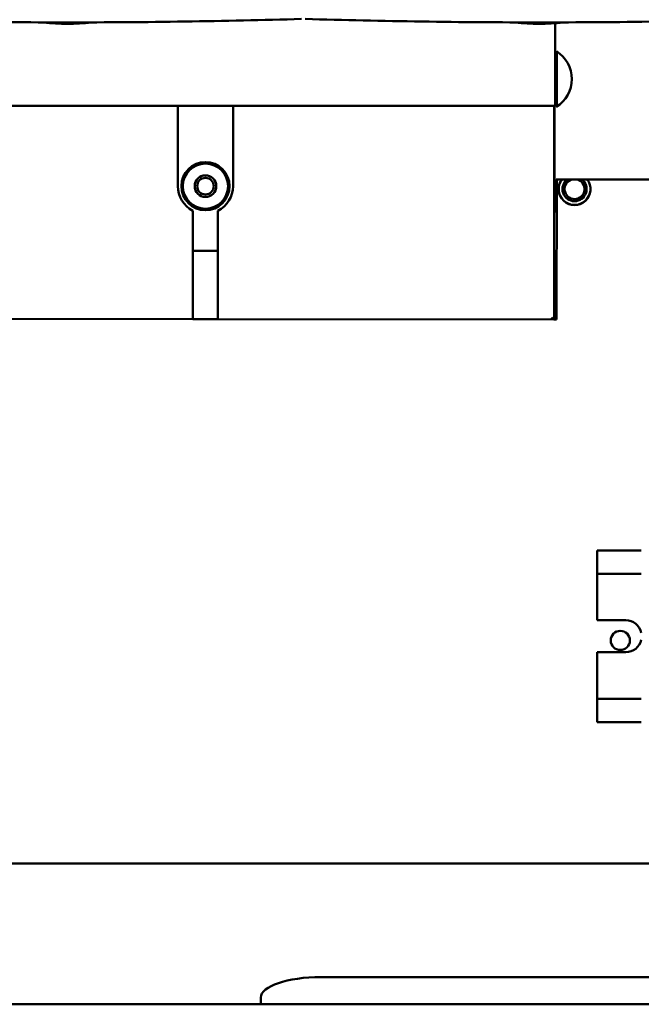
# Model space of a CAD drawing. Units: inches. Extents: x 3 to 337, y 7 to 213.
# Drawn here: x 284 to 289, y 141 to 149 of the extents above; entities that cross this region are included whole.
import ezdxf

# ---------------------------------------------------------------- set-up
doc = ezdxf.new("R2010")
doc.units = ezdxf.units.IN
doc.header["$LTSCALE"] = 20
doc.header["$MEASUREMENT"] = 0
doc.layers.add('Visible (ANSI)', color=7, linetype='Continuous', lineweight=50)

msp = doc.modelspace()

# ---------------------------------------------------------------- linework, layer by layer
at = {"layer": 'Visible (ANSI)'}
for p, q in [((288.1424, 148.5362), (288.1424, 149.1852)), ((288.156, 148.6719), (288.1564, 148.9619)), ((288.1558, 148.5317), (288.156, 148.6719)), ((279.8724, 148.5362), (288.1424, 148.5362)), ((285.1827, 147.9067), (285.1834, 148.5362)), ((285.6165, 148.5362), (285.6157, 147.9062)), ((288.1342, 146.8598), (288.1363, 148.5362)), ((288.1362, 148.5362), (288.1348, 147.4137)), ((288.1512, 147.9596), (289.0214, 147.9596)), ((288.1538, 146.8598), (288.1552, 147.9596)), ((285.3002, 147.4172), (285.3005, 147.7137)), ((285.497, 147.4169), (285.4974, 147.7134)), ((285.2995, 146.8785), (285.3001, 147.3729)), ((285.3002, 147.4172), (285.3001, 147.3729)), ((285.497, 147.399), (285.3002, 147.3992)), ((285.497, 147.3726), (285.4964, 146.8783)), ((285.497, 147.3726), (285.497, 147.4169)), ((288.1348, 147.3739), (288.1341, 146.8598)), ((288.1348, 147.3739), (288.1348, 147.4137)), ((285.2995, 146.8632), (282.7405, 146.8663)), ((285.2995, 146.8632), (285.2995, 146.8785)), ((285.4964, 146.863), (285.2995, 146.8632)), ((285.4964, 146.8783), (285.4964, 146.863)), ((288.1336, 146.8598), (285.4964, 146.863)), ((288.1336, 146.8598), (288.1341, 146.8598)), ((288.1342, 146.8598), (288.1341, 146.8598)), ((288.1342, 146.8598), (288.1538, 146.8598)), ((288.8185, 145.0469), (288.4717, 145.0469)), ((288.4717, 145.0469), (288.4717, 144.9039)), ((288.4717, 144.8639), (288.4717, 144.9039)), ((288.4717, 144.8639), (288.8185, 144.8639)), ((288.4717, 144.8639), (288.4717, 144.4989)), ((288.4717, 144.4989), (288.6967, 144.4989)), ((288.4717, 144.2489), (288.4717, 143.8839)), ((288.6967, 144.2489), (288.4717, 144.2489)), ((288.4717, 143.8439), (288.4717, 143.8839)), ((288.8185, 143.8839), (288.4717, 143.8839)), ((288.4717, 143.8439), (288.4717, 143.6989)), ((288.8185, 143.6989), (288.4717, 143.6989)), ((302.3988, 142.5912), (276.3538, 142.5912)), ((276.3538, 142.591), (302.3988, 142.591)), ((292.4471, 141.699), (286.3053, 141.699)), ((285.8329, 141.4852), (285.8329, 141.5374)), ((239.3528, 141.4852), (307.8948, 141.4852))]:
    msp.add_line(p, q, dxfattribs=at)
for centre, radius in [((285.3992, 147.9064), 0.189), ((285.3992, 147.9064), 0.1772), ((285.3992, 147.9064), 0.0846), ((285.3992, 147.9064), 0.065), ((288.6538, 144.3412), 0.075)]:
    msp.add_circle(centre, radius, dxfattribs=at)
for centre, radius, start, end in [((284.3167, 150.6958), 1.5157, 262.89667, 277.10333), ((288.0175, 150.6958), 1.5157, 262.89667, 277.10333), ((288.0175, 148.747), 0.2559, 301.67447, 58.18745), ((285.3992, 147.9064), 0.2165, 179.93096, 242.89527), ((285.3992, 147.9064), 0.2165, 296.96665, 359.93096), ((288.2948, 147.8832), 0.1255, 142.51243, 37.48757), ((288.2948, 147.8832), 0.1245, 142.15862, 37.84138), ((288.2948, 147.8832), 0.095, 126.48829, 53.51171), ((288.2948, 147.8832), 0.0781, 102.05413, 77.94587), ((288.6967, 144.3739), 0.125, 12.88923, 90), ((288.6967, 144.3739), 0.125, 270, 347.11077)]:
    msp.add_arc(centre, radius, start, end, dxfattribs=at)
for centre, major_axis, ratio, start_param, end_param in [((288.1145, 146.8795), (0.0195, -0.0196), 0.113936, 4.825835, 6.169739), ((286.3053, 141.5374), (-0.4724, 0), 0.34202, 4.712389, 6.283185)]:
    msp.add_ellipse(centre, major_axis=major_axis, ratio=ratio, start_param=start_param, end_param=end_param, dxfattribs=at)
for points in [[(286.1533, 149.2188), (285.5473, 149.2005), (284.9308, 149.1914), (283.7026, 149.1914), (283.0861, 149.2005), (282.4801, 149.2188)], [(289.8541, 149.2188), (289.2481, 149.2005), (288.6316, 149.1914), (287.4034, 149.1914), (286.7869, 149.2005), (286.1809, 149.2188)]]:
    msp.add_open_spline(points, degree=3, knots=[0.000001, 0.000001, 0.000001, 0.000001, 4.68747, 4.68747, 9.374939, 9.374939, 9.374939, 9.374939], dxfattribs=at)

doc.saveas('drawing.dxf')
